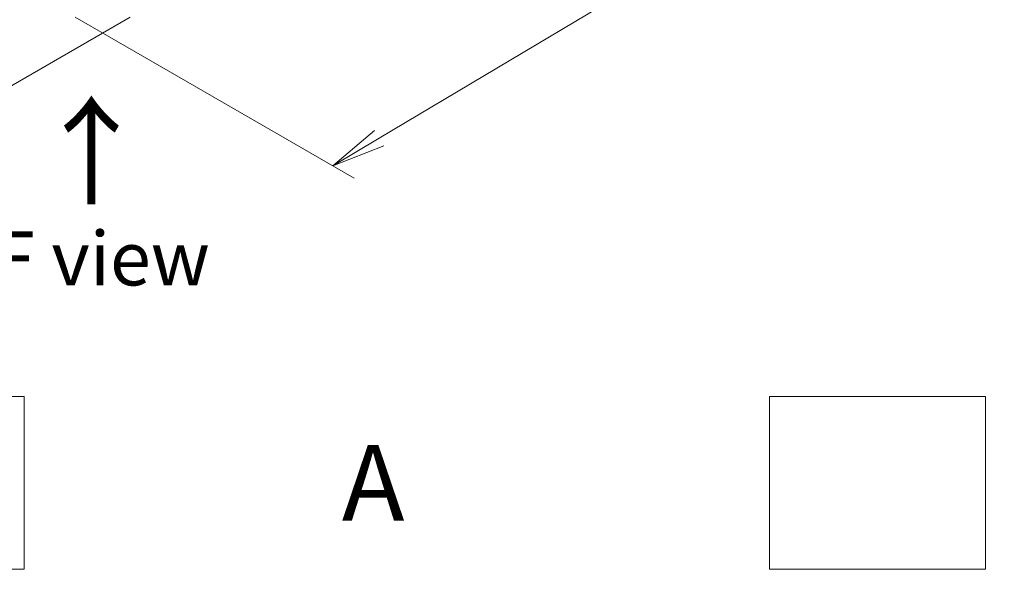
# Model space of a CAD drawing. Units: millimetres. Extents: x 7 to 7291, y 4 to 1409.
# Drawn here: x 44 to 67, y 58 to 71 of the extents above; entities that cross this region are included whole.
import ezdxf

# ---------------------------------------------------------------- set-up
doc = ezdxf.new("R2010")
doc.units = ezdxf.units.MM
doc.header["$LTSCALE"] = 0.5
doc.layers.get('Defpoints').update_dxf_attribs({"lineweight": 25})
for name, color, linetype, lineweight in [('Dimension (ISO)', 7, 'Continuous', 18), ('Sketch Geometry (ISO)', 7, 'Continuous', 18), ('Symbol (ISO)', 7, 'Continuous', 18)]:
    doc.layers.add(name, color=color, linetype=linetype, lineweight=lineweight)
doc.styles.add('Note Text (TK)', font='MS PGothic.ttf')
doc.dimstyles.new('Default - Method 1b (TK)', dxfattribs={"dimscale": 0.5, "dimtxt": 2.5, "dimasz": 2.5, "dimexe": 1, "dimexo": 1.5, "dimgap": 1, "dimtad": 1, "dimrnd": 1e-08, "dimdsep": 46, "dimtxsty": 'Note Text (TK)', "dimblk": 'OPEN', "dimcen": 0.09, "dimdle": 5, "dimclrd": 100, "dimclre": 100, "dimclrt": 7, "dimadec": 1, "dimazin": 1, "dimtfac": 1, "dimtmove": 0, "dimatfit": 3, "dimldrblk": 'OPEN', "dimfxl": 1, "dimtolj": 1, "dimlwd": -1, "dimlwe": -1, "dimarcsym": 0})

# ---------------------------------------------------------------- blocks, each defined once
blk = doc.blocks.new('_Open')
at = {"color": 0, "linetype": 'ByBlock', "lineweight": -2}
for p, q in [((-1, 0.167), (0, 0)), ((-1, -0.167), (0, 0)), ((0, 0), (-1, 0))]:
    blk.add_line(p, q, dxfattribs=at)
blk = doc.blocks.new('*D15')
at = {"layer": 'Defpoints', "color": 0}
for p in [(60.685, 79.496), (44.51, 71.168), (51.219, 67.294)]:
    blk.add_point(p, dxfattribs=at)
at = {"layer": 'Dimension (ISO)', "color": 100}
for p, q in [((61.429, 79.066), (66.78, 75.977)), ((65.209, 75.624), (52.293, 67.933)), ((45.254, 70.738), (51.716, 67.007))]:
    blk.add_line(p, q, dxfattribs=at)
at = {"layer": 'Dimension (ISO)', "color": 100, "xscale": 1.25, "yscale": 1.25, "zscale": 1.25}
for p, rotation in [((66.283, 76.263), 30.77048708011103), ((51.219, 67.294), 210.770487080111)]:
    blk.add_blockref('_Open', p, dxfattribs=dict(at, rotation=rotation))
at = {"layer": 'Dimension (ISO)', "color": 7, "insert": (57.466, 72.189), "char_height": 1.25, "attachment_point": 4, "rotation": 30.7705, "style": 'Note Text (TK)'}
blk.add_mtext('\\A1;{\\Q-29.230;\\W0.823;\\H0.816x;200}', dxfattribs=at)
blk = doc.blocks.new('*D16')
at = {"layer": 'Defpoints', "color": 0}
for p in [(18.528, 86.753), (12.35, 83.186), (47.274, 71.168)]:
    blk.add_point(p, dxfattribs=at)
at = {"layer": 'Dimension (ISO)', "color": 100}
for p, q in [((17.781, 86.322), (11.852, 82.899)), ((38.906, 67.592), (13.428, 82.553)), ((46.527, 70.736), (39.486, 66.672))]:
    blk.add_line(p, q, dxfattribs=at)
at = {"layer": 'Dimension (ISO)', "color": 100, "xscale": 1.25, "yscale": 1.25, "zscale": 1.25}
for p, rotation in [((12.35, 83.186), 149.5784945976806), ((39.984, 66.959), 329.5784945976807)]:
    blk.add_blockref('_Open', p, dxfattribs=dict(at, rotation=rotation))
at = {"layer": 'Dimension (ISO)', "color": 7, "insert": (25.689, 76.525), "char_height": 1.25, "attachment_point": 4, "rotation": 329.5785, "style": 'Note Text (TK)'}
blk.add_mtext('\\A1;{\\Q29.578;\\W0.820;\\H0.816x;360}', dxfattribs=at)

msp = doc.modelspace()

# ---------------------------------------------------------------- linework, layer by layer
at = {"layer": 'Sketch Geometry (ISO)'}
for p, q in [((39.0651, 61.9511), (44.0651, 61.9511)), ((44.0651, 61.9511), (44.0651, 57.9511)), ((61.3403, 61.9511), (66.3403, 61.9511)), ((61.3403, 57.9511), (61.3403, 61.9511)), ((66.3403, 61.9511), (66.3403, 57.9511)), ((44.0651, 57.9511), (39.0651, 57.9511)), ((66.3403, 57.9511), (61.3403, 57.9511))]:
    msp.add_line(p, q, dxfattribs=at)

# ---------------------------------------------------------------- texts
at = {"layer": 'Symbol (ISO)', "color": 7, "insert": (45.6633, 66.292), "char_height": 2, "attachment_point": 4, "rotation": 90, "line_spacing_factor": 1.5, "style": 'Note Text (TK)'}
msp.add_mtext('\\fMS PGothic|b0|i0;{\\H2.0000;→}', dxfattribs=at)
at = {"layer": 'Symbol (ISO)', "color": 7, "attachment_point": 5, "style": 'Note Text (TK)'}
for s, insert, char_height, line_spacing_factor in [('\\fＭＳ Ｐゴシック|b0|i0;F view', (45.8738, 65.1498), 1.25, 1.5), ('\\fMS PGothic|b0|i0;{\\H1.7500;A}', (52.1553, 59.9511), 1.75, 2)]:
    msp.add_mtext(s, dxfattribs=dict(at, insert=insert, char_height=char_height, line_spacing_factor=line_spacing_factor))

# ---------------------------------------------------------------- dimensions: what is measured, and where the dimension line sits
at = {"layer": 'Dimension (ISO)', "color": 100}
for base, p1, p2, angle, text, picture, middle in [((12.3497, 83.1863), (47.2737, 71.1677), (18.5279, 86.7533), 329.57849, '{\\Q29.578;\\W0.820;\\H0.816x;360}', '*D16', (26.1671, 75.0727)), ((51.2194, 67.2938), (60.6847, 79.4955), (44.5097, 71.1677), 30.77049, '{\\Q-29.230;\\W0.823;\\H0.816x;200}', '*D15', (58.7514, 71.7785))]:
    dim = msp.add_linear_dim(base=base, p1=p1, p2=p2, angle=angle, text=text, dimstyle='Default - Method 1b (TK)', override={"dimgap": 1, "dimdec": 0, "dimlfac": 2, "dimtol": 0, "dimlim": 0, "dimtp": 0, "dimtm": 0, "dimtdec": 0, "dimtofl": 0, "dimatfit": 1}, dxfattribs=at)
    dim.commit()
    dim.dimension.update_dxf_attribs({"geometry": picture, "text_midpoint": middle, "dimtype": 160})

doc.saveas('drawing.dxf')
